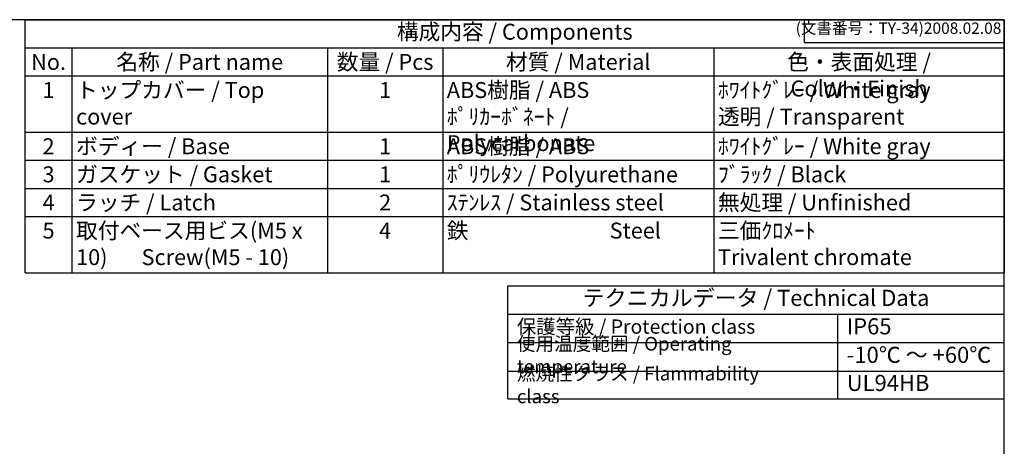
# Model space of a CAD drawing. Units: millimetres. Extents: x 0 to 3274, y 0 to 1120.
# Drawn here: x 746 to 1612, y 745 to 1120 of the extents above; entities that cross this region are included whole.
import ezdxf

# ---------------------------------------------------------------- set-up
doc = ezdxf.new("R2010")
doc.units = ezdxf.units.MM
doc.header["$LTSCALE"] = 4
doc.styles.add('ACISOTS', font='isocp.shx', dxfattribs={"height": 1, "bigfont": 'extfont.shx'})
doc.styles.get("Standard").update_dxf_attribs({"font": 'ISOCP.SHX', "bigfont": 'EXTFONT.SHX'})

# ---------------------------------------------------------------- blocks, each defined once
blk = doc.blocks.new('TK-A3')
for p, q in [((359, 280), (359, 275)), ((359, 275), (403, 275))]:
    blk.add_line(p, q)
blk.add_lwpolyline([(0, 0), (403, 0), (403, 280), (0, 280)], close=True)
at = {"insert": (402.36, 276.11), "char_height": 2.5, "width": 43.0784, "attachment_point": 9}
blk.add_mtext('(文書番号：TY-34)2008.02.08', dxfattribs=at)

msp = doc.modelspace()

# ---------------------------------------------------------------- linework, layer by layer
at = {"color": 7}
for p, q in [((751.03, 1120), (1612, 1120)), ((751.03, 897.7), (751.03, 1120)), ((1612, 1120), (1612, 897.7)), ((751.03, 897.7), (1612, 897.7)), ((1175.42, 786.83), (1175.42, 886.22)), ((1175.42, 886.22), (1612.02, 886.22)), ((1612.02, 786.19), (1612.02, 886.22)), ((1175.42, 861.21), (1612.02, 861.21)), ((1175.42, 786.83), (1612.02, 786.83))]:
    msp.add_line(p, q, dxfattribs=at)
at = {"color": 1}
for p, q in [((751.03, 1095.3), (1612, 1095.3)), ((792.23, 1095.3), (792.23, 1070.6)), ((1016.92, 1095.3), (1016.92, 1070.6)), ((1118.2, 1095.3), (1118.2, 1070.6)), ((1356.63, 1095.3), (1356.63, 1070.6)), ((751.03, 1070.6), (1612, 1070.6)), ((792.23, 1070.6), (792.23, 1021.2)), ((1016.92, 1070.6), (1016.92, 1021.2)), ((1118.2, 1070.6), (1118.2, 1021.2)), ((1356.63, 1070.6), (1356.63, 1021.2)), ((751.03, 1021.2), (1612, 1021.2)), ((792.23, 1021.2), (792.23, 996.5)), ((1016.92, 1021.2), (1016.92, 996.5)), ((1118.2, 1021.2), (1118.2, 996.5)), ((1356.63, 1021.2), (1356.63, 996.5)), ((751.03, 996.5), (1612, 996.5)), ((792.23, 996.5), (792.23, 971.8)), ((1016.92, 996.5), (1016.92, 971.8)), ((1118.2, 996.5), (1118.2, 971.8)), ((1356.63, 996.5), (1356.63, 971.8)), ((751.03, 971.8), (1612, 971.8)), ((792.23, 971.8), (792.23, 947.1)), ((1016.92, 971.8), (1016.92, 947.1)), ((1118.2, 971.8), (1118.2, 947.1)), ((1356.63, 971.8), (1356.63, 947.1)), ((751.03, 947.1), (1612, 947.1)), ((792.23, 947.1), (792.23, 897.7)), ((1016.92, 947.1), (1016.92, 897.7)), ((1118.2, 947.1), (1118.2, 897.7)), ((1356.63, 947.1), (1356.63, 897.7)), ((1465.48, 861.21), (1465.48, 786.19)), ((1175.42, 836.21), (1612.02, 836.21)), ((1175.42, 811.2), (1612.02, 811.2))]:
    msp.add_line(p, q, dxfattribs=at)

# ---------------------------------------------------------------- block references
at = {"lineweight": 0, "xscale": 4, "yscale": 4, "zscale": 4}
msp.add_blockref('TK-A3', (0, 0), dxfattribs=at)

# ---------------------------------------------------------------- texts
at = {"color": 2, "attachment_point": 5, "style": 'ACISOTS'}
for s, insert, char_height in [('構成内容 / Components', (1181.52, 1107.65), 14), ('テクニカルデータ / Technical Data', (1393.72, 873.72), 14.175)]:
    msp.add_mtext(s, dxfattribs=dict(at, insert=insert, char_height=char_height))
at = {"color": 2, "style": 'ACISOTS'}
for s, insert, char_height, width, attachment_point in [('名称 / Part name', (904.58, 1089.9), 14, 217.4946, 2), ('数量 / Pcs', (1067.56, 1089.9), 14, 94.0728, 2), ('材質 / Material', (1237.41, 1089.9), 14, 231.2351, 2), ('色・表面処理 / Color・Finish', (1484.32, 1089.9), 14, 248.1689, 2), ('No.', (771.63, 1089.9), 14, 33.9943, 2), ('1', (771.63, 1065.2), 14, 33.9943, 2), ('トップカバー / Top cover', (795.83, 1065.2), 14, 217.4946, 1), ('1', (1067.56, 1065.2), 14, 94.0728, 2), ('ABS樹脂 / ABS    ﾎﾟﾘｶｰﾎﾞﾈｰﾄ / Polycarbonate', (1121.8, 1065.2), 14, 231.2351, 1), ('ﾎﾜｲﾄｸﾞﾚｰ / White gray            透明 / Transparent', (1360.23, 1065.2), 14, 248.1689, 1), ('2', (771.63, 1015.8), 14, 33.9943, 2), ('ボディー / Base', (795.83, 1015.8), 14, 217.4946, 1), ('1', (1067.56, 1015.8), 14, 94.0728, 2), ('ABS樹脂 / ABS', (1121.8, 1015.8), 14, 231.2351, 1), ('ﾎﾜｲﾄｸﾞﾚｰ / White gray', (1360.23, 1015.8), 14, 248.1689, 1), ('3', (771.63, 991.1), 14, 33.9943, 2), ('ガスケット / Gasket', (795.83, 991.1), 14, 217.4946, 1), ('1', (1067.56, 991.1), 14, 94.0728, 2), ('ﾎﾟﾘｳﾚﾀﾝ / Polyurethane', (1121.8, 991.1), 14, 231.2351, 1), ('ﾌﾞﾗｯｸ / Black', (1360.23, 991.1), 14, 248.1689, 1), ('4', (771.63, 966.4), 14, 33.9943, 2), ('ラッチ / Latch', (795.83, 966.4), 14, 217.4946, 1), ('2', (1067.56, 966.4), 14, 94.0728, 2), ('ｽﾃﾝﾚｽ / Stainless steel', (1121.8, 966.4), 14, 231.2351, 1), ('無処理 / Unfinished', (1360.23, 966.4), 14, 248.1689, 1), ('鉄                             Steel', (1121.8, 941.7), 14, 231.2351, 1), ('三価ｸﾛﾒｰﾄ                     Trivalent chromate', (1360.23, 941.7), 14, 248.1689, 1), ('5', (771.63, 941.7), 14, 33.9943, 2), ('取付ベース用ビス(M5 x 10)       Screw(M5 - 10)\\P', (795.83, 941.7), 14, 217.4946, 1), ('4', (1067.56, 941.7), 14, 94.0728, 2), ('保護等級 / Protection class', (1183.42, 848.71), 12.5, 220.0057, 4), ('IP65', (1473.48, 848.71), 14.175, 120.121, 4), ('使用温度範囲 / Operating temperature', (1183.42, 823.7), 12, 276.1184, 4), ('-10℃ ～ +60℃', (1473.48, 823.7), 14.175, 132.964, 4), ('{\\H1.2x;燃焼性クラス / Flammability class}', (1183.42, 799.01), 10, 246.9916, 4), ('UL94HB', (1473.48, 799.01), 14.175, 126.9034, 4)]:
    msp.add_mtext(s, dxfattribs=dict(at, insert=insert, char_height=char_height, width=width, attachment_point=attachment_point))

doc.saveas('drawing.dxf')
